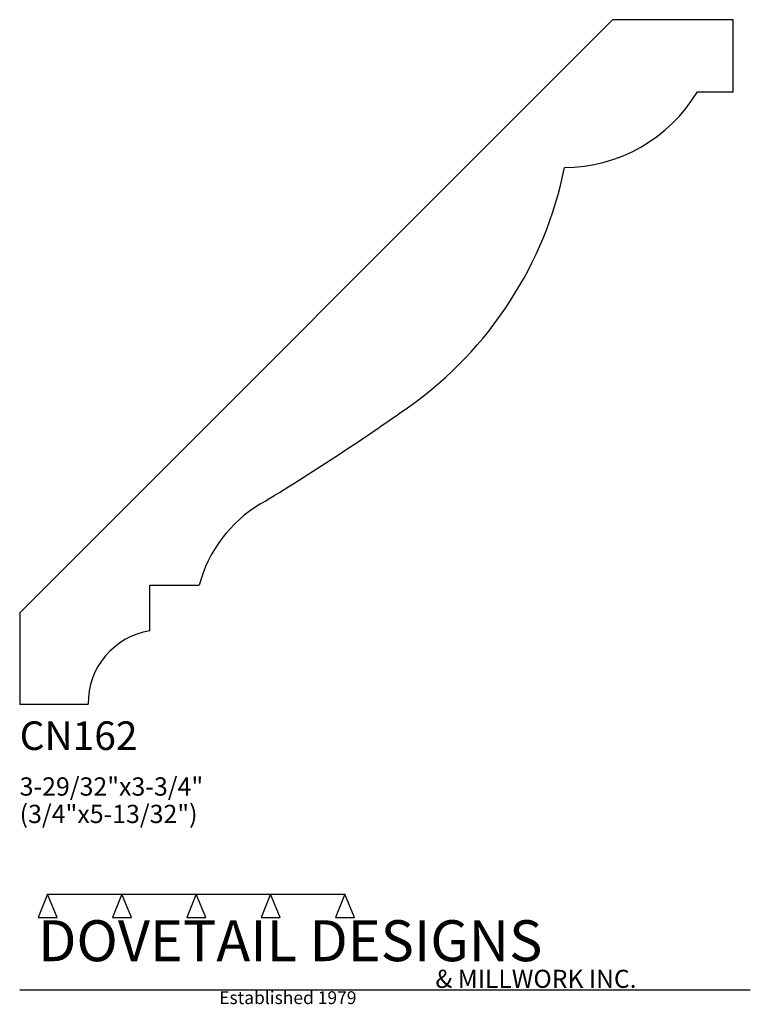
# Model space of a CAD drawing. Extents: x 0 to 4, y -1.64 to 3.75.
import ezdxf

# ---------------------------------------------------------------- set-up
doc = ezdxf.new("R2010")
doc.units = 0
doc.header["$MEASUREMENT"] = 0
for name, color, linetype in [('APS_GEOMETRY', 7, 'Continuous'), ('CONSTRUCTION', 7, 'Continuous'), ('TEXT', 7, 'Continuous')]:
    doc.layers.add(name, color=color, linetype=linetype)

msp = doc.modelspace()

# ---------------------------------------------------------------- linework, layer by layer
at = {"layer": 'APS_GEOMETRY'}
for p, q in [((3.245785, 3.745785), (0, 0.5)), ((3.905763, 3.745785), (3.245785, 3.745785)), ((3.906145, 3.351836), (3.905763, 3.745785)), ((3.709941, 3.351836), (3.906145, 3.351836)), ((0.7128, 0.4014), (0.7128, 0.651371)), ((0.7128, 0.651371), (0.982563, 0.651371)), ((0, 0.5), (0, 0)), ((0, 0), (0.375, 0))]:
    msp.add_line(p, q, dxfattribs=at)
for centre, radius, start, end in [((2.97666, 3.791117), 0.854792, 270.380703, 329.075777), ((0.911629, 3.353033), 2.11222, 305.405303, 348.622313), ((-5.283435, 12.068626), 12.805226, 301.030901, 305.405302), ((1.701342, 0.458194), 0.744285, 121.030863, 164.956793), ((0.774951, 0.006258), 0.4, 98.938697, 180.89642)]:
    msp.add_arc(centre, radius, start, end, dxfattribs=at)
at = {"layer": 'CONSTRUCTION'}
for p, q in [((0.152615, -1.038482), (0.10065, -1.166909)), ((0.152615, -1.038482), (0.559547, -1.03848)), ((0.20458, -1.166909), (0.152615, -1.038482)), ((0.559547, -1.03848), (0.507582, -1.166908)), ((0.611512, -1.166908), (0.559547, -1.03848)), ((0.559547, -1.03848), (0.966478, -1.03848)), ((0.966478, -1.03848), (0.914513, -1.166908)), ((1.018442, -1.166908), (0.966478, -1.03848)), ((0.966478, -1.03848), (1.373408, -1.03848)), ((1.373408, -1.03848), (1.321443, -1.166908)), ((1.425373, -1.166908), (1.373408, -1.03848)), ((1.373408, -1.03848), (1.780281, -1.038482)), ((1.780281, -1.038482), (1.728316, -1.166909)), ((1.832246, -1.166909), (1.780281, -1.038482)), ((0.10065, -1.166909), (0.20458, -1.166909)), ((0.507582, -1.166908), (0.611512, -1.166908)), ((0.914513, -1.166908), (1.018442, -1.166908)), ((1.321443, -1.166908), (1.425373, -1.166908)), ((1.728316, -1.166909), (1.832246, -1.166909)), ((0, -1.561751), (4, -1.561751))]:
    msp.add_line(p, q, dxfattribs=at)

# ---------------------------------------------------------------- texts
at = {"layer": 'TEXT'}
for s, height, p in [('CN162', 0.15625, (0, -0.25)), ('3-29/32"x3-3/4"', 0.1, (0, -0.5)), ('(3/4"x5-13/32")', 0.1, (0, -0.65)), ('DOVETAIL DESIGNS', 0.224, (0.10065, -1.405784)), ('& MILLWORK INC.', 0.099, (2.276036, -1.551751)), ('Established 1979', 0.07, (1.092458, -1.640461))]:
    msp.add_text(s, height=height, dxfattribs=at).set_placement(p)

doc.saveas('drawing.dxf')
